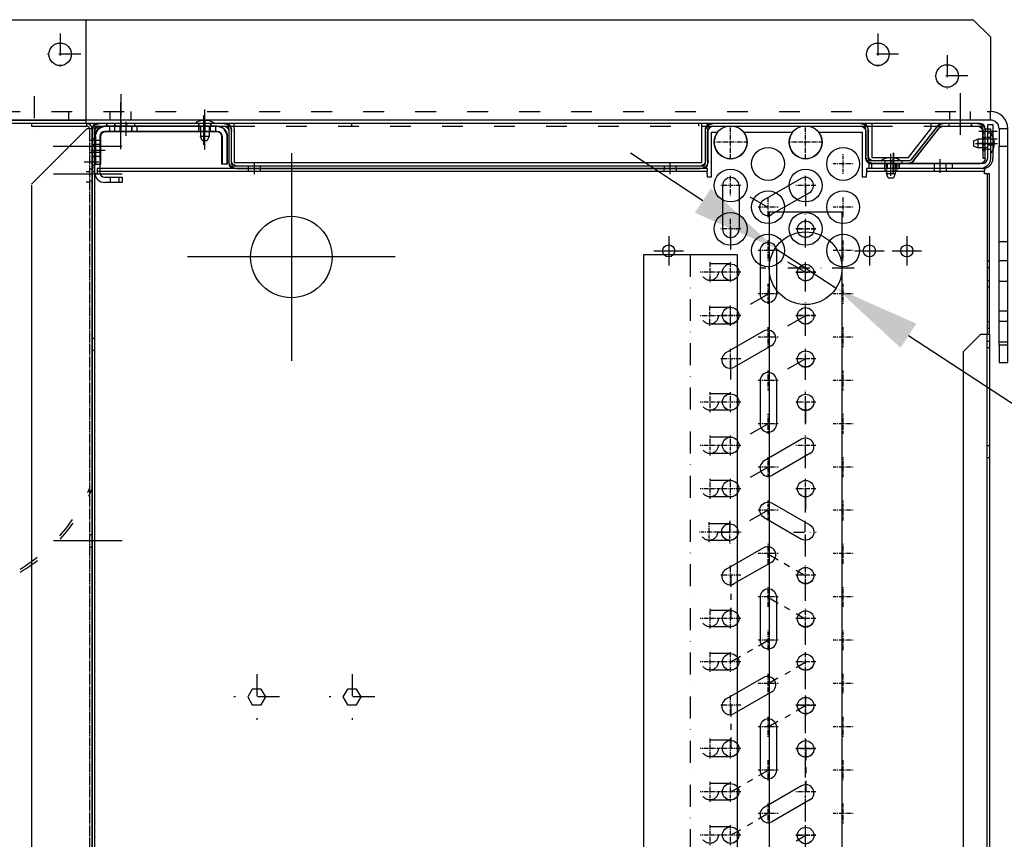
# Model space of a CAD drawing. Units: millimetres. Extents: x 0 to 12859, y -295 to 9081.
# Drawn here: x 2680 to 3248, y 6158 to 6632 of the extents above; entities that cross this region are included whole.
import ezdxf

# ---------------------------------------------------------------- set-up
doc = ezdxf.new("R2010")
doc.units = ezdxf.units.MM
for name, pattern in [('ACAD_ISO03W100', [30, 12, -18]), ('DASHDOT', [1, 0.5, -0.25, 0, -0.25]), ('DASHED', [0.75, 0.5, -0.25]), ('TRATTOPUNTO', [25.4, 12.7, -6.35, 0, -6.35])]:
    doc.linetypes.add(name, pattern=pattern)
for name, color, linetype in [('1', 1, 'ACAD_ISO03W100'), ('A', 2, 'TRATTOPUNTO'), ('assi', 2, 'DASHDOT'), ('Centro', 2, 'Continuous'), ("Linea d'asse", 2, 'Continuous'), ('Q', 4, 'Continuous'), ('Spigoli nascosti', 1, 'ACAD_ISO03W100'), ('Spigoli tangenti', 7, 'Continuous'), ('Spigoli visibili', 255, 'Continuous')]:
    doc.layers.add(name, color=color, linetype=linetype)
doc.styles.get("Standard").update_dxf_attribs({"font": 'txt.shx'})
doc.dimstyles.new('ISO-25', dxfattribs={"dimtxt": 2.5, "dimasz": 2.5, "dimexe": 1.25, "dimexo": 0.625, "dimtad": 1, "dimtxsty": 'Standard', "dimcen": 2.5, "dimadec": 0, "dimazin": 0, "dimtfac": 1, "dimtmove": 0, "dimatfit": 3, "dimfxl": 1, "dimarcsym": 0})

# ---------------------------------------------------------------- blocks, each defined once
blk = doc.blocks.new('LineaAsse2d18')
at = {"layer": "Linea d'asse", "lineweight": 25}
blk.add_line((2529.91, 772.73), (2536.41, 772.73), dxfattribs=at)
blk = doc.blocks.new('LineaAsse2d19')
at = {"layer": "Linea d'asse", "lineweight": 25}
blk.add_line((2529.91, 821.23), (2536.41, 821.23), dxfattribs=at)
blk = doc.blocks.new('LineaAsse2d22')
at = {"layer": "Linea d'asse", "lineweight": 25}
blk.add_line((2529.91, 336.73), (2536.41, 336.73), dxfattribs=at)
blk = doc.blocks.new('LineaAsse2d20')
at = {"layer": "Linea d'asse", "lineweight": 25}
blk.add_line((2554.41, 744.23), (2560.91, 744.23), dxfattribs=at)
blk = doc.blocks.new('LineaAsse2d21')
at = {"layer": "Linea d'asse", "lineweight": 25}
blk.add_line((2554.41, 504.23), (2560.91, 504.23), dxfattribs=at)
blk = doc.blocks.new('LineaAsse2d14')
at = {"layer": "Linea d'asse", "lineweight": 25}
blk.add_line((1385.37, 1194.12), (1362.36, 1194.12), dxfattribs=at)
blk = doc.blocks.new('LineaAsse2d17')
at = {"layer": "Linea d'asse", "lineweight": 25}
blk.add_line((1565.53, 1203.12), (1565.53, 1211.12), dxfattribs=at)
blk = doc.blocks.new('COPERCHIO L')
for p, q in [((0.26, -46), (2.66, -46)), ((0.26, -51), (2.66, -51)), ((2.66, -46), (2.66, -51)), ((5.16, -47), (2.66, -46)), ((2.66, -51), (5.16, -50)), ((5.16, -47), (5.16, -50)), ((21.76, -442), (24.16, -442)), ((26.66, -443), (24.16, -442)), ((24.16, -442), (24.16, -447)), ((26.66, -443), (26.66, -446)), ((21.76, -447), (24.16, -447)), ((24.16, -447), (26.66, -446)), ((5.33, -492.16), (4.33, -494.66)), ((5.33, -492.16), (8.33, -492.16)), ((9.33, -494.66), (8.33, -492.16)), ((4.33, -494.66), (9.33, -494.66)), ((4.33, -497.07), (4.33, -494.66)), ((9.33, -497.07), (9.33, -494.66))]:
    blk.add_line(p, q)
for centre, start, end in [((2.72, -48.5), 142.0495, 217.9505), ((24.22, -444.5), 142.0495, 217.9505), ((6.83, -494.61), 232.0495, 307.9505)]:
    blk.add_arc(centre, 9.46, start, end)
at = {"layer": '1', "color": 1}
for p, q in [((-3.17, -45.1), (-1.17, -45.1)), ((-3.24, -46), (-0.43, -46)), ((-3.24, -51), (-0.81, -51)), ((18.26, -442), (21.07, -442)), ((18.33, -441.1), (20.33, -441.1)), ((18.26, -447), (20.69, -447)), ((18.33, -447.9), (20.33, -447.9)), ((4.33, -500.57), (4.33, -497.75)), ((9.33, -500.57), (9.33, -498.14))]:
    blk.add_line(p, q, dxfattribs=at)
at = {"layer": 'A', "color": 2}
for p, q in [((4.06, -48.5), (-12.1, -48.5)), ((-4.67, -48.5), (-2.67, -48.5)), ((25.56, -444.5), (9.4, -444.5)), ((16.83, -444.5), (18.83, -444.5)), ((6.83, -493.27), (6.83, -509.43)), ((6.83, -502), (6.83, -500))]:
    blk.add_line(p, q, dxfattribs=at)
at = {"layer": 'assi', "lineweight": 25}
for p, q in [((8.33, 19), (8.33, 12.5)), ((17.33, 19), (17.33, 12.5))]:
    blk.add_line(p, q, dxfattribs=at)
at = {"layer": "Linea d'asse", "lineweight": 25}
for p, q in [((2.33, -48.5), (-5.67, -48.5)), ((23.83, -444.5), (15.83, -444.5)), ((23.83, -473), (15.83, -473)), ((6.83, -495), (6.83, -503)), ((6.83, -500.87), (6.83, -495.36)), ((6.83, -504.5), (6.83, -496.5))]:
    blk.add_line(p, q, dxfattribs=at)
at = {"layer": "Linea d'asse"}
blk.add_line((12.15, -446), (23.22, -446), dxfattribs=at)
at = {"layer": 'Spigoli nascosti', "color": 1, "linetype": 'DASHED', "lineweight": 25, "true_color": 0xff0000}
for p, q in [((4.93, 16.5), (4.93, 15)), ((11.73, 16.5), (11.73, 15)), ((13.93, 16.5), (13.93, 15)), ((20.73, 16.5), (20.73, 15)), ((21.33, -441.1), (18.33, -441.1)), ((21.33, -447.9), (18.33, -447.9)), ((21.33, -469.6), (18.33, -469.6)), ((21.33, -476.4), (18.33, -476.4)), ((3.33, -502), (3.33, -499)), ((10.33, -502), (10.33, -499))]:
    blk.add_line(p, q, dxfattribs=at)
at = {"layer": 'Spigoli nascosti', "color": 1, "lineweight": 25, "true_color": 0xff0000}
for p, q in [((7.32, 11.5), (7.32, 14.5)), ((14.32, 11.5), (14.32, 14.5)), ((-4.67, 8), (-3.17, 8)), ((-3.17, 6.5), (-0.17, 6.5)), ((-4.67, 3.4), (-3.17, 3.4)), ((-4.67, -3.4), (-3.17, -3.4)), ((-3.17, 0), (-0.17, 0)), ((-4.67, -8), (-3.17, -8)), ((-3.17, -6.5), (-0.17, -6.5)), ((-4.67, -45.1), (-3.17, -45.1)), ((-4.67, -45.1), (-3.17, -45.1)), ((-0.17, -45.1), (-3.17, -45.1)), ((-4.67, -51.9), (-3.17, -51.9)), ((-0.17, -51.9), (-3.17, -51.9)), ((19.83, -73.6), (21.33, -73.6)), ((19.83, -80.4), (21.33, -80.4)), ((19.83, -313.6), (21.33, -313.6)), ((19.83, -320.4), (21.33, -320.4)), ((16.83, -441.1), (18.33, -441.1)), ((16.83, -450.9), (18.33, -450.9)), ((-4.67, -478), (-3.17, -478)), ((-4.67, -484.5), (-3.17, -484.5)), ((-4.67, -491), (-3.17, -491)), ((3.33, -499), (3.33, -497.5)), ((10.33, -499), (10.33, -497.5))]:
    blk.add_line(p, q, dxfattribs=at)
at = {"layer": 'Spigoli visibili', "color": 7, "lineweight": 25, "true_color": 0xffffff}
for p, q in [((-4.67, -59.5), (-4.67, 12)), ((-3.17, 12), (-3.17, -59.5)), ((2.83, 14.5), (18.82, 14.5)), ((18.82, 11.5), (2.83, 11.5)), ((18.82, 14.5), (18.82, 11.5)), ((-3.17, -55.5), (-3.17, 8.5)), ((-0.17, 8.5), (-0.17, -55.5)), ((-0.17, -62.5), (16.83, -62.5)), ((2.83, -58.5), (18.83, -58.5)), ((18.83, -61.5), (2.83, -61.5)), ((18.83, -61.5), (18.83, -58.5)), ((16.83, -64), (-0.17, -64)), ((19.83, -334.5), (19.83, -67)), ((21.33, -67), (21.33, -334.5)), ((-0.17, -337.5), (16.83, -337.5)), ((16.83, -339), (-0.17, -339)), ((-4.67, -427), (-4.67, -342)), ((-3.17, -342), (-3.17, -427)), ((-0.17, -430), (13.83, -430)), ((13.83, -431.5), (-0.17, -431.5)), ((16.83, -454.27), (16.83, -434.5)), ((18.33, -434.5), (18.33, -454.27)), ((-2.95, -471.19), (15.67, -456.63)), ((16.6, -457.81), (-2.02, -472.37)), ((-4.67, -494.5), (-4.67, -474.73)), ((-3.17, -474.73), (-3.17, -494.5)), ((-0.17, -497.5), (15.33, -497.5)), ((15.33, -499), (-0.17, -499)), ((15.33, -497.5), (15.33, -499))]:
    blk.add_line(p, q, dxfattribs=at)
at = {"layer": 'Spigoli visibili', "color": 7, "linetype": 'Continuous', "lineweight": 25, "true_color": 0xffffff}
for p, q in [((-0.17, 16.5), (23.33, 16.5)), ((23.33, 15), (-0.17, 15)), ((23.33, 15), (23.33, 16.5)), ((21.33, -432), (18.33, -432)), ((18.33, -432), (18.33, -480)), ((21.33, -480), (21.33, -432)), ((21.33, -480), (18.33, -480)), ((18.33, -480), (18.33, -496)), ((21.33, -496), (21.33, -480)), ((15.33, -499), (-1.67, -499)), ((-1.67, -499), (-1.67, -502)), ((-1.67, -502), (15.33, -502))]:
    blk.add_line(p, q, dxfattribs=at)
for centre, radius, start, end in [((-0.17, 12), 4.5, 90, 180), ((-0.17, 12), 3, 90, 180), ((15.33, -496), 6, 270, 0), ((15.33, -496), 3, 270, 0)]:
    blk.add_arc(centre, radius, start, end, dxfattribs=at)
at = {"layer": 'Spigoli visibili', "color": 7, "lineweight": 25, "true_color": 0xffffff}
for centre, radius, start, end in [((2.83, 8.5), 6, 90, 180), ((2.83, 8.5), 3, 90, 180), ((2.83, -55.5), 6, 180, 270), ((2.83, -55.5), 3, 180, 270), ((-0.17, -59.5), 4.5, 180, 270), ((-0.17, -59.5), 3, 180, 270), ((16.83, -67), 4.5, 0, 90), ((16.83, -67), 3, 0, 90), ((16.83, -334.5), 3, 270, 0), ((16.83, -334.5), 4.5, 270, 0), ((-0.17, -342), 4.5, 90, 180), ((-0.17, -342), 3, 90, 180), ((-0.17, -427), 4.5, 180, 270), ((-0.17, -427), 3, 180, 270), ((13.83, -434.5), 4.5, 0, 90), ((13.83, -434.5), 3, 0, 90), ((13.83, -454.27), 3, 308.0136, 0), ((13.83, -454.27), 4.5, 308.0136, 0), ((-0.17, -474.73), 4.5, 128.0136, 180), ((-0.17, -474.73), 3, 128.0136, 180), ((-0.17, -494.5), 4.5, 180, 270), ((-0.17, -494.5), 3, 180, 270)]:
    blk.add_arc(centre, radius, start, end, dxfattribs=at)
at = {"layer": "Linea d'asse"}
for name, p in [('LineaAsse2d17', (-1554.71, -1194.12)), ('LineaAsse2d14', (-1375.38, -1194.12)), ('LineaAsse2d19', (-2536.41, -821.23)), ('LineaAsse2d14', (-1375.18, -1242.62)), ('LineaAsse2d18', (-2536.41, -821.23)), ('LineaAsse2d20', (-2536.41, -821.23)), ('LineaAsse2d21', (-2536.41, -821.23)), ('LineaAsse2d22', (-2536.41, -821.23))]:
    blk.add_blockref(name, p, dxfattribs=at)
blk = doc.blocks.new('PROT COLL LATO DX')
for p, q in [((-1.5, 384.16), (-22.5, 384.16)), ((-22.5, 384.16), (-22.5, 382.66)), ((-22.5, 382.66), (-1.5, 382.66)), ((0, 381.16), (0, 302.16)), ((1.5, 302.16), (1.5, 381.16)), ((-21, 302.16), (-21, 32.16)), ((-1.5, 302.16), (-21, 302.16)), ((-1.5, 302.16), (1.5, 302.16)), ((1.5, 32.16), (1.5, 302.16)), ((-21, 32.16), (-1.5, 32.16)), ((-1.5, 32.16), (1.5, 32.16)), ((0, 32.16), (0, -65.84)), ((1.5, -65.84), (1.5, 32.16)), ((-18, -65.84), (-18, -87.1)), ((-1.5, -65.84), (-18, -65.84)), ((1.5, -65.84), (-1.5, -65.84)), ((1.5, -100), (1.5, -65.84)), ((-18, -87.1), (-1.5, -100)), ((1.5, -100), (-1.5, -100)), ((0, -100), (0, -101.17)), ((0, -101.17), (0, -128.34)), ((1.5, -101.17), (1.5, -100)), ((1.5, -128.34), (1.5, -101.17)), ((-1.5, -129.84), (-18.5, -129.84)), ((-18.5, -129.84), (-18.5, -131.34)), ((-18.5, -131.34), (-1.5, -131.34))]:
    blk.add_line(p, q)
for centre, radius, start, end in [((-1.5, 381.16), 3, 0, 90), ((-1.5, 381.16), 1.5, 0, 90), ((-1.5, -128.34), 3, 270, 0), ((-1.5, -128.34), 1.5, 270, 0)]:
    blk.add_arc(centre, radius, start, end)
at = {"layer": 'Centro', "lineweight": 25}
blk.add_line((-12.39, 367.66), (13.61, 367.66), dxfattribs=at)
at = {"layer": 'Spigoli nascosti', "color": 1, "lineweight": 25, "true_color": 0xff0000}
for p, q in [((-17.5, 384.16), (-17.5, 382.66)), ((-14, 384.16), (-14, 382.66)), ((-10.5, 384.16), (-10.5, 382.66)), ((-7, 384.16), (-7, 382.66)), ((1.5, 375.66), (0, 375.66)), ((1.5, 359.66), (0, 359.66)), ((1.5, 322.66), (0, 322.66)), ((1.5, 315.66), (0, 315.66)), ((0, 302.16), (0, 32.16)), ((0, 234.16), (1.5, 234.16)), ((1.5, 34.16), (0, 34.16)), ((0, -65.84), (0, -100)), ((1.5, -110.34), (0, -110.34)), ((1.5, -116.84), (0, -116.84)), ((1.5, -123.34), (0, -123.34)), ((-13.5, -129.84), (-13.5, -131.34)), ((-6.5, -129.84), (-6.5, -131.34))]:
    blk.add_line(p, q, dxfattribs=at)
blk = doc.blocks.new('GOLFARE LATO')
for p, q in [((239.51, 299.22), (239.51, 219.22)), ((239.51, 299.22), (287.51, 299.22)), ((287.51, 299.22), (297.51, 289.22)), ((297.51, 289.22), (297.51, 219.22)), ((239.51, 219.22), (297.51, 219.22))]:
    blk.add_line(p, q)
for centre in [(265.01, 274.22), (277.51, 234.22)]:
    blk.add_circle(centre, 6.5)
at = {"layer": '1', "linetype": 'Continuous', "lineweight": 25}
for p, q in [((239.51, -302.78), (239.51, 299.22)), ((249.51, 299.22), (239.51, 299.22)), ((249.51, 299.22), (287.51, 299.22)), ((297.51, 289.22), (287.51, 299.22)), ((297.51, 289.22), (297.51, -292.78)), ((287.51, -302.78), (297.51, -292.78)), ((287.51, -302.78), (249.51, -302.78))]:
    blk.add_line(p, q, dxfattribs=at)
at = {"layer": '1', "lineweight": 25}
for p, q in [((244.51, 299.22), (244.51, -302.78)), ((244.51, 289.22), (239.51, 289.22)), ((239.51, 269.22), (244.51, 269.22)), ((239.51, 229.22), (244.51, 229.22)), ((239.51, 205.22), (244.51, 205.22)), ((239.51, 193.22), (244.51, 193.22))]:
    blk.add_line(p, q, dxfattribs=at)
at = {"layer": '1', "linetype": 'Continuous', "lineweight": 25}
for centre in [(265.01, 274.22), (277.51, 234.22), (277.51, -237.78), (265.01, -277.78)]:
    blk.add_circle(centre, 6.5, dxfattribs=at)
at = {"layer": 'A'}
for p, q in [((265.01, 262.22), (265.01, 286.22)), ((277.01, 274.22), (253.01, 274.22)), ((253.43, 249.22), (231.43, 249.22)), ((277.51, 222.22), (277.51, 246.22)), ((289.51, 234.22), (265.51, 234.22)), ((254.43, 199.22), (230.43, 199.22)), ((277.51, -249.78), (277.51, -225.78)), ((289.51, -237.78), (265.51, -237.78)), ((265.01, -289.78), (265.01, -265.78)), ((277.01, -277.78), (253.01, -277.78))]:
    blk.add_line(p, q, dxfattribs=at)
at = {"layer": "Linea d'asse"}
blk.add_line((255.01, -285.28), (231.01, -285.28), dxfattribs=at)
at = {"layer": 'Spigoli nascosti', "lineweight": 25}
for p, q in [((239.51, -279.28), (244.51, -279.28)), ((239.51, -291.28), (244.51, -291.28)), ((239.51, -302.78), (244.51, -302.78)), ((111.51, -307.78), (111.51, -312.78)), ((123.51, -307.78), (123.51, -312.78)), ((129.51, -307.78), (129.51, -312.78)), ((146.51, -307.78), (146.51, -312.78)), ((158.51, -307.78), (158.51, -312.78)), ((169.51, -307.78), (169.51, -312.78))]:
    blk.add_line(p, q, dxfattribs=at)
at = {"layer": 'Spigoli tangenti', "linetype": 'Continuous', "lineweight": 25}
blk.add_line((249.51, -302.78), (244.51, -302.78), dxfattribs=at)
at = {"layer": 'Spigoli visibili', "linetype": 'Continuous', "lineweight": 25}
for p, q in [((109.51, -307.78), (99.51, -307.78)), ((99.51, -307.78), (99.51, -312.78)), ((109.51, -307.78), (224.51, -307.78)), ((109.51, -312.78), (109.51, -307.78)), ((234.51, -307.78), (224.51, -307.78)), ((224.51, -307.78), (224.51, -312.78)), ((234.51, -312.78), (234.51, -307.78)), ((99.51, -312.78), (109.51, -312.78)), ((109.51, -312.78), (224.51, -312.78)), ((224.51, -312.78), (234.51, -312.78))]:
    blk.add_line(p, q, dxfattribs=at)
for radius in [10, 5]:
    blk.add_arc((234.51, -302.78), radius, 270, 0, dxfattribs=at)
blk = doc.blocks.new('AS')
at = {"layer": 'A'}
for p, q in [((0, -13.2), (0, 13.2)), ((-13.2, 0), (13.2, 0))]:
    blk.add_line(p, q, dxfattribs=at)
blk = doc.blocks.new('A$C7C981AE4')
for p, q in [((2585, 119.5), (2585, 111.31)), ((2578, 115), (-48, 115)), ((2476.12, 115), (2476.12, 113.5)), ((2483.12, 115), (2483.12, 113.5)), ((2578, 115), (2578, 113.5)), ((2604.02, 115.1), (2579.02, 115.1)), ((2590.6, 115.1), (2590.6, 113.6)), ((2594, 116.1), (2594, 108.1)), ((2597.4, 115.1), (2597.4, 113.6)), ((-48, 113.5), (2578, 113.5)), ((2578, 112), (2578, 113.5)), ((2579.5, 112), (2578, 112)), ((2578, 112), (2578, 112)), ((2578, 112), (2578, 112)), ((2599.5, 113.6), (2579, 113.6)), ((2599.5, 110.6), (2579, 110.6)), ((2579.02, 113.6), (2604.02, 113.6)), ((2579.5, 112), (2579.5, -240)), ((2581, 112), (2579.5, 112)), ((2581, -240), (2581, 112)), ((2590.5, 113.6), (2590.5, 110.6)), ((2597.5, 113.6), (2597.5, 110.6)), ((2605.5, 112.1), (2605.5, 37.6)), ((2607, 37.6), (2607, 112.1)), ((2573, 97.6), (2573, 107.6)), ((2576, 104.6), (2573, 104.6)), ((2576, 107.6), (2576, 97.6)), ((2602.5, 43.1), (2602.5, 107.6)), ((2605.5, 43.1), (2605.5, 107.6)), ((2607, 106.6), (2605.5, 106.6)), ((2576, 99.6), (2573, 99.6)), ((2576, 97.6), (2573, 97.6)), ((2605.5, 102.1), (2602.5, 102.1)), ((2605.5, 99), (2602.5, 99)), ((2607, 102), (2605.5, 102)), ((2608, 95.6), (2600, 95.6)), ((2605.5, 95.6), (2602.5, 95.6)), ((2605.5, 92.2), (2602.5, 92.2)), ((2607, 95.2), (2605.5, 95.2)), ((2605.5, 89.1), (2602.5, 89.1)), ((2607, 90.6), (2605.5, 90.6)), ((2530, -60), (2530, 60)), ((2607, 53.5), (2605.5, 53.5)), ((2594.79, 50.5), (2611.59, 50.5)), ((2605.5, 50.5), (2602.5, 50.5)), ((2607, 46.7), (2605.5, 46.7)), ((2583.5, 37.1), (2583.5, 40.1)), ((2583.5, 40.1), (2599.5, 40.1)), ((2605.5, 43.7), (2602.5, 43.7)), ((2599.5, 37.1), (2583.5, 37.1)), ((2604, 36.1), (2584, 36.1)), ((2584, 34.6), (2604, 34.6)), ((2582.5, -237.4), (2582.5, 33.1)), ((2581, 25), (2579.5, 25)), ((2581, 18), (2579.5, 18)), ((2590, 0), (2470, 0)), ((2533.5, -209.26), (2533.5, -226.26)), ((2581, -215), (2579.5, -215)), ((2542, -217.76), (2525, -217.76)), ((2581, -222), (2579.5, -222)), ((2576.25, -240), (2576.25, -242.5)), ((2578, -240), (2576.25, -240)), ((2576.25, -242.5), (2602, -242.5)), ((2578, -240), (2579.5, -240)), ((2578, -240), (2578, -240)), ((2581, -240), (2579.5, -240)), ((2604, -238.9), (2584, -238.9)), ((2584, -240.4), (2604, -240.4)), ((2602, -242.5), (2602, -245.94)), ((2605.5, -241.9), (2605.5, -329.9)), ((2607, -329.9), (2607, -241.9)), ((2602, -261.07), (2602, -289.24)), ((2602, -304.37), (2602, -329.5)), ((2533.5, -325.11), (2533.5, -342.11)), ((2576.25, -329.5), (2576.25, -332)), ((2602, -329.5), (2576.25, -329.5)), ((2542, -333.61), (2525, -333.61)), ((2576.25, -332), (2578, -332)), ((2579.5, -332), (2578, -332)), ((2581, -332), (2579.5, -332)), ((2579.5, -332), (2579.5, -400)), ((2581, -400), (2581, -332)), ((2584, -334.9), (2581, -334.9)), ((2584, -334.4), (2584, -356.4)), ((2584, -398.9), (2584, -334.9)), ((2585.5, -356.4), (2585.5, -334.4)), ((2604, -331.4), (2587, -331.4)), ((2587, -332.9), (2604, -332.9)), ((2581, -342.5), (2579.5, -342.5)), ((2581, -343.9), (2584, -343.9)), ((2581, -344), (2584, -344)), ((2533.5, -346.76), (2533.5, -363.76)), ((2578.5, -347.4), (2586.5, -347.4)), ((2590.18, -347.4), (2579.11, -347.4)), ((2581, -349.5), (2579.5, -349.5)), ((2581, -350.8), (2584, -350.8)), ((2581, -350.9), (2584, -350.9)), ((2542, -355.26), (2525, -355.26)), ((2605.85, -373.04), (2586.08, -357.58)), ((2585.15, -358.76), (2604.92, -374.22)), ((2581, -371), (2579.5, -371)), ((2581, -378), (2579.5, -378)), ((2605.5, -375.4), (2605.5, -397.4)), ((2607, -379.4), (2605.5, -379.4)), ((2607, -397.4), (2607, -375.4)), ((2579.5, -382.9), (2579.5, -398.9)), ((2607, -385.9), (2605.5, -385.9)), ((54.5, -388), (2475.5, -388)), ((2475.5, -388), (2485.5, -398)), ((2598, -402.27), (2598, -396.76)), ((2602.5, -402.27), (2602.5, -396.76)), ((2607, -392.4), (2605.5, -392.4)), ((44.5, -401.5), (2485.5, -401.5)), ((2485.5, -403), (44.5, -403)), ((2414, -403), (2414, -401.5)), ((2421, -403), (2421, -401.5)), ((2477.49, -403), (2477.49, -401.5)), ((2481.25, -403), (2481.25, -401.5)), ((2485.5, -398), (2485.5, -400)), ((2485.5, -400), (2485.5, -403)), ((2578, -401.5), (2485.5, -401.5)), ((2485.5, -403), (2578, -403)), ((2488.75, -403), (2488.75, -401.5)), ((2492.51, -403), (2492.51, -401.5)), ((2512.49, -403), (2512.49, -401.5)), ((2516.25, -403), (2516.25, -401.5)), ((2523.75, -403), (2523.75, -401.5)), ((2527.51, -403), (2527.51, -401.5)), ((2578, -400), (2579.5, -400)), ((2578, -400), (2578, -400)), ((2578, -400), (2578, -400)), ((2578, -401.5), (2578, -400)), ((2578, -403), (2578, -401.5)), ((2581, -400), (2579.5, -400)), ((2587, -401.9), (2606.5, -401.9)), ((2604, -398.9), (2591.5, -398.9)), ((2591.5, -398.9), (2591.5, -400.4)), ((2591.5, -400.4), (2604, -400.4)), ((2594.5, -400.4), (2594.5, -398.9)), ((2594.5, -404.9), (2594.5, -401.9)), ((2598, -407.4), (2598, -399.4)), ((2601.5, -400.4), (2601.5, -398.9)), ((2601.5, -404.9), (2601.5, -401.9)), ((2602.5, -407.4), (2602.5, -399.4)), ((2606.5, -401.9), (2606.5, -404.9)), ((2606.5, -404.9), (2587, -404.9))]:
    blk.add_line(p, q)
for points in [[(2271.5, 17.4), (2276, 14.8), (2280.5, 17.4), (2280.5, 22.6), (2276, 25.2), (2271.5, 22.6)], [(2271.5, -37.6), (2276, -40.2), (2280.5, -37.6), (2280.5, -32.4), (2276, -29.8), (2271.5, -32.4)]]:
    blk.add_lwpolyline(points, close=True)
for centre, radius in [((2530, 0), 23.5), ((2533.5, -217.76), 3.5), ((2546.25, -253.51), 9.5), ((2571.25, -253.51), 9.5), ((2533.75, -275.16), 9.5), ((2558.75, -275.16), 9.5), ((2583.75, -275.16), 9.5), ((2546.25, -296.81), 9.5), ((2571.25, -296.81), 9.5), ((2533.75, -318.46), 9.5), ((2558.75, -318.46), 9.5), ((2583.75, -318.46), 9.5), ((2533.5, -333.61), 3.5), ((2533.5, -355.26), 3.5)]:
    blk.add_circle(centre, radius)
for centre, radius, start, end in [((2604, 112.1), 3, 0, 90), ((2579, 107.6), 6, 90, 180), ((2579, 107.6), 3, 90, 180), ((2599.5, 107.6), 6, 0, 90), ((2599.5, 107.6), 3, 0, 90), ((2604, 112.1), 1.5, 0, 90), ((2599.5, 43.1), 3, 270, 0), ((2599.5, 43.1), 6, 270, 0), ((2584, 33.1), 3, 90, 180), ((2584, 33.1), 1.5, 90, 180), ((2604, 37.6), 3, 270, 0), ((2604, 37.6), 1.5, 270, 0), ((2584, -237.4), 3, 180, 270), ((2584, -237.4), 1.5, 180, 270), ((2596.25, -253.51), 9.5, 52.7371, 307.2629), ((2604, -241.9), 3, 0, 90), ((2604, -241.9), 1.5, 0, 90), ((2596.25, -296.81), 9.5, 52.7371, 307.2629), ((2587, -334.4), 3, 90, 180), ((2587, -334.4), 1.5, 90, 180), ((2604, -329.9), 3, 270, 0), ((2604, -329.9), 1.5, 270, 0), ((2587, -356.4), 3, 180, 231.9864), ((2587, -356.4), 1.5, 180, 231.9864), ((2604, -375.4), 1.5, 0, 51.9864), ((2604, -375.4), 3, 0, 51.9864), ((2604, -397.4), 3, 270, 0), ((2604, -397.4), 1.5, 270, 0), ((2587, -398.9), 6, 180, 270), ((2587, -398.9), 3, 180, 270)]:
    blk.add_arc(centre, radius, start, end)
at = {"xscale": -1}
for p in [(2276, 20), (2276, -35)]:
    blk.add_blockref('AS', p, dxfattribs=at)
blk = doc.blocks.new('CONVOGLIATORE LATO SPALLA')
at = {"layer": '1'}
for radius, start in [(101.23, 120.9574), (99.73, 121.415)]:
    blk.add_arc((93.57, -928.62), radius, start, 157.5701, dxfattribs=at)
at = {"layer": 'A', "linetype": 'ByBlock'}
for p, q in [((22.33, -860), (-17.27, -860)), ((22.33, -1071.75), (-17.27, -1071.75)), ((22.43, -1087.75), (-17.17, -1087.75))]:
    blk.add_line(p, q, dxfattribs=at)
at = {"layer": 'Spigoli nascosti', "linetype": 'DASHED', "lineweight": 25}
for p, q in [((1.5, -1097.25), (1.5, 237.75)), ((1.5, -856.5), (0, -856.5)), ((1.5, -863.5), (0, -863.5)), ((1.5, -1067.66), (0, -1067.66)), ((1.5, -1074.66), (0, -1074.66)), ((1.5, -1084.25), (0, -1084.25)), ((1.5, -1091.25), (0, -1091.25))]:
    blk.add_line(p, q, dxfattribs=at)
blk.add_arc((1.5, -885), 1.5, 161.2478, 180, dxfattribs=at)
at = {"layer": 'Spigoli visibili', "linetype": 'Continuous', "lineweight": 25}
for p, q in [((0, 237.75), (0, -1097.75)), ((35, -1065.25), (35, 205.75)), ((35, -1065.75), (3, -1097.75)), ((0, -1097.75), (3, -1097.75)), ((35, -1099.25), (3, -1099.25)), ((3, -1099.25), (3, -1100.75)), ((3, -1100.75), (35, -1100.75)), ((35, -1100.75), (35, -1099.25))]:
    blk.add_line(p, q, dxfattribs=at)
for radius in [3, 1.5]:
    blk.add_arc((3, -1097.75), radius, 180, 270, dxfattribs=at)
blk = doc.blocks.new('*D64')
at = {"layer": 'Defpoints', "color": 0, "transparency": 16777216}
for p in [(2267.53, 6571.59), (2764, 6571.59), (2241.68, 3812.59)]:
    blk.add_point(p, dxfattribs=at)
at = {"layer": 'Q', "color": 0, "lineweight": -2, "transparency": 16777216}
for p, q in [((2751.5, 6571.59), (2242.53, 6571.59)), ((2267.53, 3862.59), (2267.53, 6521.59)), ((2254.18, 3812.59), (2292.53, 3812.59))]:
    blk.add_line(p, q, dxfattribs=at)
at = {"layer": 'Q', "color": 0, "transparency": 16777216}
for points in [[(2259.2, 6521.59), (2275.87, 6521.59), (2267.53, 6571.59)], [(2259.2, 3862.59), (2275.87, 3862.59), (2267.53, 3812.59)]]:
    blk.add_solid(points, dxfattribs=at)
at = {"layer": 'Q', "color": 0, "transparency": 16777216, "insert": (2230.03, 5192.09), "char_height": 50, "attachment_point": 5, "rotation": 90}
blk.add_mtext('2759', dxfattribs=at)
blk = doc.blocks.new('C', base_point=(100, -100))
for p, q in [((95.25, -100), (95.25, -75)), ((104.75, -100), (104.75, -75))]:
    blk.add_line(p, q)
for centre, start, end in [((100, -75), 0, 180), ((100, -100), 180, 0)]:
    blk.add_arc(centre, 4.75, start, end)
blk = doc.blocks.new('ALIM095')
blk.add_circle((0, 0), 4.75)
blk = doc.blocks.new('F25')
at = {"layer": '1'}
blk.add_line((0, 0), (0, 25), dxfattribs=at)
blk = doc.blocks.new('F', base_point=(600, 1200))
for p, q in [((595.25, 1200), (595.25, 1225)), ((604.75, 1200), (604.75, 1225))]:
    blk.add_line(p, q)
for centre, start, end in [((600, 1225), 0, 180), ((600, 1200), 180, 0)]:
    blk.add_arc(centre, 4.75, start, end)
blk = doc.blocks.new('A$C62085D77')
for p, q in [((1260, 50.3), (-10, 50.3)), ((1260, -3.7), (1260, 50.3)), ((1260, -3.7), (-10, -3.7)), ((1284.78, -22.29), (14.78, -22.29)), ((1284.78, -22.29), (1284.78, -64.29)), ((1284.78, -64.29), (14.78, -64.29))]:
    blk.add_line(p, q)
for centre, radius in [((1325, 0), 9.5), ((1099.91, 0.44), 4.75), ((1252.28, -43.29), 21), ((1325, -43.3), 9.5), ((1125, -43.3), 4.75)]:
    blk.add_circle(centre, radius)
at = {"layer": '1'}
for p, q in [((929.75, 0), (929.75, 11.89)), ((945.25, 0), (945.25, 11.89)), ((954.75, 0), (954.75, 11.89)), ((970.25, 0), (970.25, 11.89)), ((979.75, 0), (979.75, 11.89)), ((1020.25, 0), (1020.25, 11.89)), ((1029.75, 0), (1029.75, 11.89)), ((1045.25, 0), (1045.25, 11.89)), ((1054.75, 0), (1054.75, 11.89)), ((1095.16, 0.44), (1095.16, 12.33)), ((1104.66, 0.44), (1104.66, 12.33)), ((1120.25, 0), (1120.25, 11.89)), ((1129.75, 0), (1129.75, 11.89)), ((1145.25, 0), (1145.25, 11.89)), ((1154.75, 0), (1154.75, 11.89)), ((1170.25, 0), (1170.25, 11.89)), ((1179.75, 0), (1179.75, 11.89)), ((1220.03, 0.01), (1220.03, 11.9)), ((1229.53, 0.01), (1229.53, 11.9)), ((1245.25, 0), (1245.25, 11.89)), ((1254.75, 0), (1254.75, 11.89))]:
    blk.add_line(p, q, dxfattribs=at)
for centre in [(1099.91, 12.33), (925, 11.89), (950, 11.89), (975, 11.89), (1025, 11.89), (1050, 11.89), (1125, 11.89), (1150, 11.89), (1175, 11.89), (1224.78, 11.9), (1250, 11.89), (925, 0), (950, 0), (975, 0), (1025, 0), (1050, 0), (1099.91, 0.44), (1125, 0), (1150, 0), (1175, 0), (1224.78, 0.01), (1250, 0), (924.78, -43.29), (974.79, -43.38), (999.76, -43.38), (1025, -43.3), (1050, -43.3), (1075, -43.3), (1125, -43.29), (1175, -43.3), (1200, -43.3), (1224.78, -43.29), (1249.78, -43.29), (1274.78, -43.29)]:
    blk.add_circle(centre, 4.75, dxfattribs=at)
at = {"layer": 'A'}
for p, q in [((1260, 23.3), (-10, 23.3)), ((1252.28, -71.27), (1252.28, -17.22)), ((14.78, -43.29), (1284.78, -43.29))]:
    blk.add_line(p, q, dxfattribs=at)
at = {"layer": 'assi'}
for p, q in [((925, 6.08), (925, 17.7)), ((950, 6.08), (950, 17.7)), ((975, 6.08), (975, 17.7)), ((1025, 6.08), (1025, 17.7)), ((1050, 6.08), (1050, 17.7)), ((1099.91, 6.52), (1099.91, 18.14)), ((1125, 6.08), (1125, 17.7)), ((1150, 6.08), (1150, 17.7)), ((1175, 6.08), (1175, 17.7)), ((1224.78, 6.09), (1224.78, 17.7)), ((1250, 6.08), (1250, 17.7)), ((919.19, 11.89), (930.81, 11.89)), ((944.19, 11.89), (955.81, 11.89)), ((969.19, 11.89), (980.81, 11.89)), ((1019.19, 11.89), (1030.81, 11.89)), ((1044.19, 11.89), (1055.81, 11.89)), ((1094.1, 12.33), (1105.72, 12.33)), ((1119.19, 11.89), (1130.81, 11.89)), ((1144.19, 11.89), (1155.81, 11.89)), ((1169.19, 11.89), (1180.81, 11.89)), ((1218.97, 11.9), (1230.59, 11.9)), ((1244.19, 11.89), (1255.81, 11.89)), ((925, -5.81), (925, 5.81)), ((925, -5.81), (925, 5.81)), ((950, -5.81), (950, 5.81)), ((950, -5.81), (950, 5.81)), ((975, -5.81), (975, 5.81)), ((975, -5.81), (975, 5.81)), ((1000, -5.81), (1000, 5.81)), ((1025, -5.81), (1025, 5.81)), ((1025, -5.81), (1025, 5.81)), ((1050, -5.81), (1050, 5.81)), ((1050, -5.81), (1050, 5.81)), ((1075, -5.81), (1075, 5.81)), ((1099.91, -5.37), (1099.91, 6.25)), ((1125, -5.81), (1125, 5.81)), ((1125, -5.81), (1125, 5.81)), ((1150, -5.81), (1150, 5.81)), ((1150, -5.81), (1150, 5.81)), ((1175, -5.81), (1175, 5.81)), ((1175, -5.81), (1175, 5.81)), ((1200, -5.81), (1200, 5.81)), ((1224.78, -5.8), (1224.78, 5.82)), ((1225, -5.81), (1225, 5.81)), ((1250, -5.81), (1250, 5.81)), ((1250, -5.81), (1250, 5.81)), ((1275, -5.81), (1275, 5.81)), ((1300, -5.81), (1300, 5.81)), ((1325, -9.5), (1325, 9.5)), ((919.19, 0), (930.81, 0)), ((919.19, 0), (930.81, 0)), ((944.19, 0), (955.81, 0)), ((944.19, 0), (955.81, 0)), ((969.19, 0), (980.81, 0)), ((969.19, 0), (980.81, 0)), ((994.19, 0), (1005.81, 0)), ((1019.19, 0), (1030.81, 0)), ((1019.19, 0), (1030.81, 0)), ((1044.19, 0), (1055.81, 0)), ((1044.19, 0), (1055.81, 0)), ((1069.19, 0), (1080.81, 0)), ((1094.1, 0.44), (1105.72, 0.44)), ((1119.19, 0), (1130.81, 0)), ((1119.19, 0), (1130.81, 0)), ((1144.19, 0), (1155.81, 0)), ((1144.19, 0), (1155.81, 0)), ((1169.19, 0), (1180.81, 0)), ((1169.19, 0), (1180.81, 0)), ((1194.19, 0), (1205.81, 0)), ((1218.97, 0.01), (1230.59, 0.01)), ((1219.19, 0), (1230.81, 0)), ((1244.19, 0), (1255.81, 0)), ((1244.19, 0), (1255.81, 0)), ((1269.19, 0), (1280.81, 0)), ((1294.19, 0), (1305.81, 0)), ((1315.5, 0), (1334.5, 0)), ((937.5, -27.46), (937.5, -15.84)), ((962.5, -27.46), (962.5, -15.84)), ((987.5, -27.46), (987.5, -15.84)), ((1012.5, -27.46), (1012.5, -15.84)), ((1037.5, -27.46), (1037.5, -15.84)), ((1062.5, -27.46), (1062.5, -15.84)), ((1087.5, -27.46), (1087.5, -15.84)), ((1112.5, -27.46), (1112.5, -15.84)), ((1137.5, -27.46), (1137.5, -15.84)), ((1162.5, -27.46), (1162.5, -15.84)), ((1187.5, -27.46), (1187.5, -15.84)), ((1212.5, -27.46), (1212.5, -15.84)), ((1237.5, -27.46), (1237.5, -15.84)), ((1262.5, -27.46), (1262.5, -15.84)), ((1287.5, -27.46), (1287.5, -15.84)), ((931.69, -21.65), (943.31, -21.65)), ((956.69, -21.65), (968.31, -21.65)), ((981.69, -21.65), (993.31, -21.65)), ((1006.69, -21.65), (1018.31, -21.65)), ((1031.69, -21.65), (1043.31, -21.65)), ((1056.69, -21.65), (1068.31, -21.65)), ((1081.69, -21.65), (1093.31, -21.65)), ((1106.69, -21.65), (1118.31, -21.65)), ((1131.69, -21.65), (1143.31, -21.65)), ((1156.69, -21.65), (1168.31, -21.65)), ((1181.69, -21.65), (1193.31, -21.65)), ((1206.69, -21.65), (1218.31, -21.65)), ((1231.69, -21.65), (1243.31, -21.65)), ((1256.69, -21.65), (1268.31, -21.65)), ((1281.69, -21.65), (1293.31, -21.65)), ((1325, -52.8), (1325, -33.8)), ((924.78, -49.1), (924.78, -37.48)), ((925, -49.11), (925, -37.49)), ((950, -49.11), (950, -37.49)), ((974.79, -49.19), (974.79, -37.57)), ((975, -49.11), (975, -37.49)), ((999.76, -49.19), (999.76, -37.57)), ((1000, -49.11), (1000, -37.49)), ((1025, -49.11), (1025, -37.49)), ((1025, -49.11), (1025, -37.49)), ((1050, -49.11), (1050, -37.49)), ((1050, -49.11), (1050, -37.49)), ((1075, -49.11), (1075, -37.49)), ((1075, -49.11), (1075, -37.49)), ((1125, -49.1), (1125, -37.48)), ((1125, -49.11), (1125, -37.49)), ((1150, -49.11), (1150, -37.49)), ((1175, -49.11), (1175, -37.49)), ((1175, -49.11), (1175, -37.49)), ((1200, -49.11), (1200, -37.49)), ((1200, -49.11), (1200, -37.49)), ((1224.78, -49.1), (1224.78, -37.48)), ((1225, -49.11), (1225, -37.49)), ((1249.78, -49.1), (1249.78, -37.48)), ((1250, -49.11), (1250, -37.49)), ((1274.78, -49.1), (1274.78, -37.48)), ((1275, -49.11), (1275, -37.49)), ((1300, -49.11), (1300, -37.49)), ((918.97, -43.29), (930.59, -43.29)), ((919.19, -43.3), (930.81, -43.3)), ((944.19, -43.3), (955.81, -43.3)), ((968.98, -43.38), (980.6, -43.38)), ((969.19, -43.3), (980.81, -43.3)), ((993.95, -43.38), (1005.57, -43.38)), ((994.19, -43.3), (1005.81, -43.3)), ((1019.19, -43.3), (1030.81, -43.3)), ((1019.19, -43.3), (1030.81, -43.3)), ((1044.19, -43.3), (1055.81, -43.3)), ((1044.19, -43.3), (1055.81, -43.3)), ((1069.19, -43.3), (1080.81, -43.3)), ((1069.19, -43.3), (1080.81, -43.3)), ((1119.19, -43.29), (1130.81, -43.29)), ((1119.19, -43.3), (1130.81, -43.3)), ((1144.19, -43.3), (1155.81, -43.3)), ((1169.19, -43.3), (1180.81, -43.3)), ((1169.19, -43.3), (1180.81, -43.3)), ((1194.19, -43.3), (1205.81, -43.3)), ((1194.19, -43.3), (1205.81, -43.3)), ((1218.97, -43.29), (1230.59, -43.29)), ((1219.19, -43.3), (1230.81, -43.3)), ((1243.97, -43.29), (1255.59, -43.29)), ((1244.19, -43.3), (1255.81, -43.3)), ((1268.97, -43.29), (1280.59, -43.29)), ((1269.19, -43.3), (1280.81, -43.3)), ((1294.19, -43.3), (1305.81, -43.3)), ((1315.5, -43.3), (1334.5, -43.3)), ((937.5, -70.76), (937.5, -59.14)), ((962.5, -70.76), (962.5, -59.14)), ((987.5, -70.76), (987.5, -59.14)), ((1012.5, -70.76), (1012.5, -59.14)), ((1037.5, -70.76), (1037.5, -59.14)), ((1062.5, -70.76), (1062.5, -59.14)), ((1087.5, -70.76), (1087.5, -59.14)), ((1112.5, -70.76), (1112.5, -59.14)), ((1137.5, -70.76), (1137.5, -59.14)), ((1162.5, -70.76), (1162.5, -59.14)), ((1187.5, -70.76), (1187.5, -59.14)), ((1212.5, -70.76), (1212.5, -59.14)), ((1237.5, -70.76), (1237.5, -59.14)), ((1262.5, -70.76), (1262.5, -59.14)), ((1287.5, -70.76), (1287.5, -59.14)), ((1312.5, -70.76), (1312.5, -59.14)), ((931.69, -64.95), (943.31, -64.95)), ((956.69, -64.95), (968.31, -64.95)), ((981.69, -64.95), (993.31, -64.95)), ((1006.69, -64.95), (1018.31, -64.95)), ((1031.69, -64.95), (1043.31, -64.95)), ((1056.69, -64.95), (1068.31, -64.95)), ((1081.69, -64.95), (1093.31, -64.95)), ((1106.69, -64.95), (1118.31, -64.95)), ((1131.69, -64.95), (1143.31, -64.95)), ((1156.69, -64.95), (1168.31, -64.95)), ((1181.69, -64.95), (1193.31, -64.95)), ((1206.69, -64.95), (1218.31, -64.95)), ((1231.69, -64.95), (1243.31, -64.95)), ((1256.69, -64.95), (1268.31, -64.95)), ((1281.69, -64.95), (1293.31, -64.95)), ((1306.69, -64.95), (1318.31, -64.95))]:
    blk.add_line(p, q, dxfattribs=at)
at = {"layer": 'Q'}
for p, q in [((928.13, -5.73), (924.88, -0.1)), ((953.13, -5.73), (949.88, -0.1)), ((981.26, -0.06), (974.76, -0.06)), ((989.26, -0.06), (985.76, -0.06)), ((999.76, -0.06), (993.26, -0.06)), ((1028.13, -5.73), (1024.88, -0.1)), ((1056.26, -0.06), (1049.76, -0.06)), ((1064.26, -0.06), (1060.76, -0.06)), ((1074.76, -0.06), (1068.26, -0.06)), ((932.13, -12.66), (930.38, -9.63)), ((957.13, -12.66), (955.38, -9.63)), ((1032.13, -12.66), (1030.38, -9.63)), ((937.38, -21.75), (934.13, -16.12)), ((962.38, -21.75), (959.13, -16.12)), ((1037.38, -21.75), (1034.13, -16.12)), ((990.51, -27.35), (987.26, -21.72)), ((1015.51, -27.35), (1012.26, -21.72)), ((1062.16, -21.8), (1058.91, -27.43)), ((1087.16, -21.8), (1083.91, -27.43)), ((994.51, -34.28), (992.76, -31.25)), ((1019.51, -34.28), (1017.76, -31.25)), ((1056.91, -30.9), (1055.16, -33.93)), ((1081.91, -30.9), (1080.16, -33.93)), ((924.76, -43.38), (921.51, -37.75)), ((999.76, -43.38), (996.51, -37.75)), ((1024.76, -43.38), (1021.51, -37.75)), ((1052.91, -37.82), (1049.66, -43.45)), ((1077.91, -37.82), (1074.66, -43.45)), ((956.29, -43.38), (949.79, -43.38)), ((964.29, -43.38), (960.79, -43.38)), ((974.79, -43.38), (968.29, -43.38))]:
    blk.add_line(p, q, dxfattribs=at)
for name, p, rotation in [('C', (1011.78, -21.33), 29.9999999999557), ('C', (1086.78, -21.33), 29.9999999999557), ('C', (1211.78, -21.33), 29.9999999999557), ('ALIM095', (925, 0), 90.99999999987145), ('ALIM095', (950, 0), 90.99999999987145), ('ALIM095', (975, 0), 90.99999999987145), ('ALIM095', (1025, 0), 90.99999999987145), ('ALIM095', (1050, 0), 90.99999999987145), ('F25', (1112.41, -21.21), 29.9999999999557), ('ALIM095', (1125, 0), 90.99999999987145), ('F25', (1137.5, -21.65), 29.9999999999557), ('ALIM095', (1150, 0), 90.99999999987145), ('F25', (1162.5, -21.65), 29.9999999999557), ('ALIM095', (1175, 0), 90.99999999987145), ('F25', (1200, 0), 90), ('ALIM095', (1225, 0), 90.99999999987145), ('F25', (1237.28, -21.64), 29.9999999999557), ('ALIM095', (1250, 0), 90.99999999987145), ('F25', (1275, 0), 90), ('C', (1299.82, -0.1), 90), ('C', (949.4, -43.38), 29.9999999999557), ('C', (987.32, -21.75), 90), ('C', (1062.32, -21.75), 90), ('C', (1149.4, -43.38), 29.9999999999557), ('C', (1187.32, -21.75), 90), ('C', (1262.32, -21.75), 90), ('C', (1300, -43.09), 29.9999999999557), ('F25', (1200, -43.3), 29.9999999999557), ('F25', (1224.78, -43.29), 29.9999999999557), ('ALIM095', (924.78, -43.29), 90.99999999987145), ('ALIM095', (974.78, -43.29), 90.99999999987145), ('ALIM095', (999.78, -43.29), 90.99999999987145), ('ALIM095', (1024.78, -43.29), 90.99999999987145), ('ALIM095', (1049.78, -43.29), 90.99999999987145), ('ALIM095', (1074.78, -43.29), 90.99999999987145), ('ALIM095', (1174.78, -43.29), 90.99999999987145), ('ALIM095', (1199.78, -43.29), 90.99999999987145), ('ALIM095', (1224.78, -43.29), 90.99999999987145), ('ALIM095', (1249.78, -43.29), 90.99999999987145), ('ALIM095', (1274.78, -43.29), 90.99999999987145), ('F25', (1125, -43.3), 90), ('F25', (1175, -43.3), 90), ('F25', (1300, -43.3), 90)]:
    blk.add_blockref(name, p, dxfattribs=dict(rotation=rotation))
at = {"xscale": -0.4999999998999556, "yscale": 0.4999999998999556, "zscale": 0.4999999998999999, "rotation": 90}
for p in [(1099.91, 0.44), (1099.91, -42.86)]:
    blk.add_blockref('AS', p, dxfattribs=at)
at = {"xscale": -1}
for name, p, rotation in [('F25', (1287.32, -21.75), 330.0000000000443), ('F', (1112.5, -21.65), 150.0000000000443), ('F25', (1249.82, -43.4), 330.0000000000443)]:
    blk.add_blockref(name, p, dxfattribs=dict(at, rotation=rotation))
blk = doc.blocks.new('*D75')
at = {"layer": 'Defpoints', "color": 0, "transparency": 16777216}
for p in [(3115.63, 6499.65), (3150.73, 6476.6)]:
    blk.add_point(p, dxfattribs=at)
at = {"layer": 'Q', "color": 0, "lineweight": -2, "transparency": 16777216}
for p, q in [((3073.83, 6527.1), (3032.04, 6554.54)), ((3115.63, 6499.65), (3150.73, 6476.6)), ((3408.47, 6307.36), (3192.53, 6449.16))]:
    blk.add_line(p, q, dxfattribs=at)
at = {"layer": 'Q', "color": 0, "transparency": 16777216}
for points in [[(3078.41, 6534.06), (3069.26, 6520.13), (3115.63, 6499.65)], [(3197.1, 6456.12), (3187.95, 6442.19), (3150.73, 6476.6)]]:
    blk.add_solid(points, dxfattribs=at)
at = {"layer": 'Q', "color": 0, "transparency": 16777216, "insert": (3341.98, 6395.88), "char_height": 50, "attachment_point": 5, "rotation": 326.7093}
blk.add_mtext('%%cOut', dxfattribs=at)

msp = doc.modelspace()

# ---------------------------------------------------------------- linework, layer by layer
for p, q in [((2717.883, 6571.59), (2717.883, 6573.59)), ((2719.883, 6543.826), (2717.883, 6543.826))]:
    msp.add_line(p, q)
at = {"layer": '1'}
msp.add_line((2719.883, 6537.826), (2717.883, 6537.826), dxfattribs=at)

# ---------------------------------------------------------------- block references
for name, p, rotation in [('GOLFARE LATO', (2937.104, 6334.085), 90.00000000000001), ('PROT COLL LATO DX', (3105.539, 6570.09), 90.00000000000001), ('A$C7C981AE4', (2836.382, 3964.59), 90.00000000000001), ('CONVOGLIATORE LATO SPALLA', (2721.383, 5470.841), 180), ('A$C62085D77', (3089.889, 5235.839), 90.00000000000001)]:
    msp.add_blockref(name, p, dxfattribs=dict(rotation=rotation))
at = {"xscale": -1, "rotation": 90}
msp.add_blockref('COPERCHIO L', (2737.883, 6566.915), dxfattribs=at)

# ---------------------------------------------------------------- dimensions: what is measured, and where the dimension line sits
at = {"layer": 'Q'}
dim = msp.add_linear_dim(base=(2267.533, 6571.59), p1=(2241.683, 3812.591), p2=(2764.002, 6571.59), angle=90, dimstyle='ISO-25', override={"dimscale": 20}, dxfattribs=at)
dim.commit()
dim.dimension.update_dxf_attribs({"geometry": '*D64', "text_midpoint": (2230.033, 5192.091)})
dim = msp.add_diameter_dim_2p(p1=(3115.626, 6499.653), p2=(3150.734, 6476.6), text='%%cOut', dimstyle='ISO-25', override={"dimscale": 20, "dimrnd": 0.5}, dxfattribs=at)
dim.commit()
dim.dimension.update_dxf_attribs({"geometry": '*D75', "text_midpoint": (3341.98, 6395.881)})

doc.saveas('drawing.dxf')
